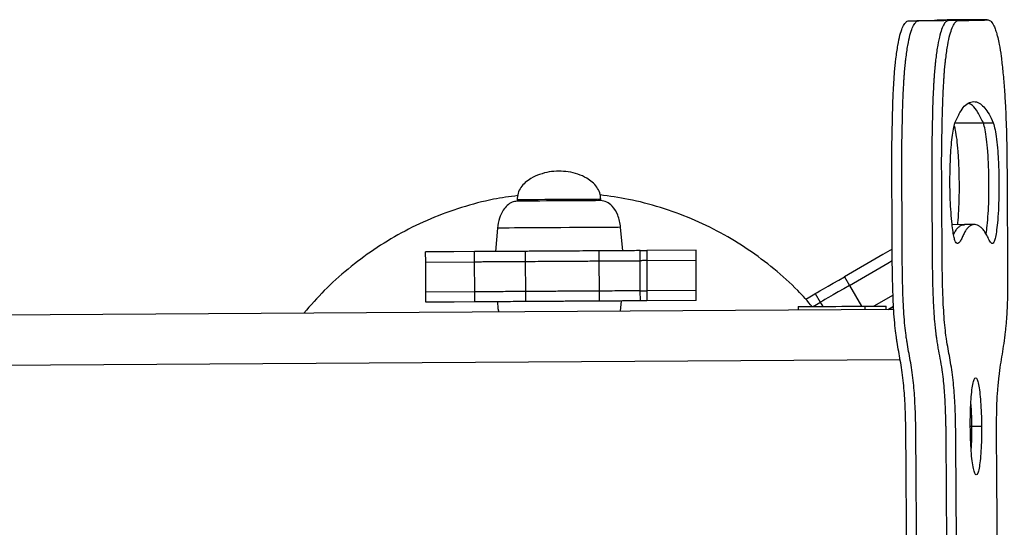
# Model space of a CAD drawing. Units: millimetres. Extents: x 210 to 976, y 154 to 683.
# Drawn here: x 398 to 427, y 476 to 491 of the extents above; entities that cross this region are included whole.
import ezdxf

# ---------------------------------------------------------------- set-up
doc = ezdxf.new("R2010")
doc.units = ezdxf.units.MM

msp = doc.modelspace()

# ---------------------------------------------------------------- linework, layer by layer
at = {"color": 7, "linetype": 'Continuous', "lineweight": 25}
for p, q in [((425.512, 490.98), (425.214, 490.978)), ((426.406, 490.986), (425.512, 490.98)), ((426.704, 490.988), (426.406, 490.986)), ((425.74, 487.904), (426.593, 487.909)), ((426.593, 487.909), (426.891, 487.911)), ((412.664, 485.609), (412.665, 485.569)), ((415.165, 485.585), (415.164, 485.625)), ((412.081, 484.766), (412.024, 484.065)), ((415.824, 484.089), (415.758, 484.789)), ((426.027, 484.869), (425.661, 484.867)), ((426.325, 484.871), (426.027, 484.869)), ((409.934, 483.752), (409.932, 484.052)), ((411.392, 483.762), (411.391, 484.062)), ((412.917, 483.771), (412.915, 484.071)), ((415.116, 483.785), (415.114, 484.085)), ((416.34, 483.792), (416.338, 484.092)), ((418.009, 484.103), (416.536, 484.093)), ((416.536, 484.093), (416.538, 483.793)), ((418.011, 483.803), (418.009, 484.103)), ((409.934, 483.752), (411.392, 483.762)), ((409.94, 482.852), (409.934, 483.752)), ((411.398, 482.862), (411.392, 483.762)), ((412.923, 482.871), (412.917, 483.771)), ((415.122, 482.885), (415.116, 483.785)), ((416.345, 482.892), (416.34, 483.792)), ((416.538, 483.793), (418.011, 483.803)), ((416.538, 483.793), (416.544, 482.893)), ((418.016, 482.903), (418.011, 483.803)), ((422.443, 483.313), (422.593, 483.053)), ((411.398, 482.862), (409.94, 482.852)), ((409.941, 482.552), (409.94, 482.852)), ((411.4, 482.562), (411.398, 482.862)), ((412.925, 482.571), (412.923, 482.871)), ((415.124, 482.585), (415.122, 482.885)), ((416.347, 482.592), (416.345, 482.892)), ((418.016, 482.903), (416.544, 482.893)), ((416.544, 482.893), (416.545, 482.594)), ((418.018, 482.603), (418.016, 482.903)), ((421.573, 482.811), (421.723, 482.551)), ((423.895, 482.766), (423.323, 482.436)), ((415.758, 482.289), (415.783, 482.589)), ((418.018, 482.603), (416.545, 482.594)), ((421.061, 482.422), (421.062, 482.322)), ((421.723, 482.551), (421.795, 482.426)), ((423.054, 482.434), (423.061, 482.434)), ((423.062, 482.334), (423.061, 482.434)), ((423.682, 482.438), (423.689, 482.438)), ((423.69, 482.338), (423.689, 482.438)), ((423.755, 482.339), (423.911, 482.429)), ((423.91, 482.428), (423.755, 482.339)), ((395.388, 482.162), (423.916, 482.34)), ((395.397, 480.662), (424.107, 480.841)), ((426.539, 478.845), (426.241, 478.844))]:
    msp.add_line(p, q, dxfattribs=at)
at = {"color": 8, "linetype": 'Continuous', "lineweight": 25}
for p, q in [((422.593, 483.053), (422.951, 482.434)), ((426.241, 478.844), (426.203, 478.843))]:
    msp.add_line(p, q, dxfattribs=at)
at = {"color": 8, "linetype": 'Continuous', "lineweight": 25, "flags": 128}
for points in [[(413.907, 485.617), (413.695, 485.616), (413.491, 485.615), (413.298, 485.613), (413.123, 485.612), (412.971, 485.611), (412.846, 485.611), (412.752, 485.61), (412.691, 485.61), (412.665, 485.609), (412.664, 485.609)], [(415.164, 485.625), (415.163, 485.625), (415.135, 485.625), (415.071, 485.624), (414.975, 485.624), (414.847, 485.623), (414.693, 485.622), (414.517, 485.621), (414.323, 485.62), (414.118, 485.618), (413.907, 485.617)], [(415.758, 484.789), (415.739, 484.789), (415.684, 484.788), (415.595, 484.788), (415.473, 484.787), (415.321, 484.786), (415.141, 484.785), (414.938, 484.784), (414.715, 484.782), (414.477, 484.781), (414.228, 484.779), (413.972, 484.778), (413.716, 484.776), (413.464, 484.774), (413.22, 484.773), (412.99, 484.771), (412.778, 484.77), (412.589, 484.769), (412.425, 484.768), (412.291, 484.767), (412.188, 484.766), (412.119, 484.766), (412.084, 484.766), (412.081, 484.766)]]:
    msp.add_lwpolyline(points, dxfattribs=at)
at = {"color": 7, "linetype": 'Continuous', "lineweight": 25, "flags": 128}
for points in [[(415.164, 485.585), (415.145, 485.585), (415.09, 485.585), (415.002, 485.584), (414.882, 485.583), (414.735, 485.582), (414.563, 485.581), (414.373, 485.58), (414.17, 485.579), (413.96, 485.577), (413.748, 485.576), (413.541, 485.575), (413.345, 485.574), (413.165, 485.573), (413.007, 485.572), (412.875, 485.571), (412.772, 485.57), (412.703, 485.57), (412.668, 485.569), (412.665, 485.569)], [(423.87, 484.137), (423.592, 483.977), (422.443, 483.313)], [(410.291, 484.055), (410.09, 484.053), (409.932, 484.052)], [(411.391, 484.062), (410.775, 484.058), (410.291, 484.055)], [(416.338, 484.092), (416.376, 484.092), (416.411, 484.093), (416.441, 484.093), (416.468, 484.093), (416.491, 484.093), (416.51, 484.093), (416.525, 484.093), (416.536, 484.093)], [(416.538, 483.793), (416.527, 483.793), (416.512, 483.793), (416.493, 483.793), (416.47, 483.793), (416.443, 483.793), (416.413, 483.793), (416.378, 483.792), (416.34, 483.792)], [(416.538, 483.793), (416.527, 483.793), (416.512, 483.793), (416.493, 483.793), (416.47, 483.793), (416.443, 483.793), (416.413, 483.793), (416.378, 483.792), (416.34, 483.792)], [(422.593, 483.053), (423.742, 483.717), (423.873, 483.793)], [(422.593, 483.053), (423.742, 483.717), (423.873, 483.793)], [(421.573, 482.811), (421.586, 482.819), (421.633, 482.846), (421.712, 482.891), (421.82, 482.954), (421.953, 483.03), (422.105, 483.118), (422.271, 483.214), (422.443, 483.313)], [(422.593, 483.053), (422.421, 482.954), (422.255, 482.859), (422.103, 482.771), (421.97, 482.694), (421.862, 482.632), (421.783, 482.586), (421.736, 482.559), (421.723, 482.551)], [(422.593, 483.053), (422.421, 482.954), (422.255, 482.859), (422.103, 482.771), (421.97, 482.694), (421.862, 482.632), (421.783, 482.586), (421.736, 482.559), (421.723, 482.551)], [(416.345, 482.892), (416.384, 482.893), (416.418, 482.893), (416.449, 482.893), (416.476, 482.893), (416.499, 482.893), (416.518, 482.893), (416.533, 482.893), (416.544, 482.893)], [(416.345, 482.892), (416.384, 482.893), (416.418, 482.893), (416.449, 482.893), (416.476, 482.893), (416.499, 482.893), (416.518, 482.893), (416.533, 482.893), (416.544, 482.893)], [(421.288, 482.646), (421.405, 482.714), (421.556, 482.801), (421.573, 482.811)], [(410.3, 482.555), (410.099, 482.553), (409.941, 482.552)], [(411.4, 482.562), (410.784, 482.558), (410.3, 482.555)], [(416.545, 482.594), (416.534, 482.593), (416.519, 482.593), (416.5, 482.593), (416.478, 482.593), (416.451, 482.593), (416.42, 482.593), (416.385, 482.593), (416.347, 482.592)], [(421.061, 482.422), (421.075, 482.422), (421.125, 482.422), (421.209, 482.423), (421.323, 482.423), (421.464, 482.424), (421.627, 482.425), (421.805, 482.426), (421.993, 482.428), (422.183, 482.429), (422.368, 482.43), (422.543, 482.431), (422.7, 482.432), (422.834, 482.433), (422.94, 482.434), (423.014, 482.434), (423.054, 482.434)], [(421.504, 482.425), (421.555, 482.454), (421.706, 482.541), (421.723, 482.551)], [(421.504, 482.425), (421.555, 482.454), (421.706, 482.541), (421.723, 482.551)], [(423.061, 482.434), (423.171, 482.435), (423.328, 482.436), (423.462, 482.437), (423.568, 482.437), (423.642, 482.438), (423.682, 482.438)]]:
    msp.add_lwpolyline(points, dxfattribs=at)
at = {"color": 7, "linetype": 'Continuous', "lineweight": 25}
for points, knots in [([(424.312, 473.37), (424.309, 473.972), (424.303, 475.177), (424.294, 476.448), (424.289, 477.183), (424.287, 477.382), (424.286, 477.58), (424.285, 477.779), (424.283, 477.978), (424.282, 478.177), (424.281, 478.357), (424.279, 478.613), (424.275, 478.918), (424.264, 479.282), (424.249, 479.609), (424.228, 479.925), (424.199, 480.24), (424.159, 480.54), (424.113, 480.817), (424.064, 481.079), (424.024, 481.303), (423.988, 481.531), (423.958, 481.772), (423.929, 482.104), (423.906, 482.476), (423.889, 482.894), (423.878, 483.356), (423.871, 483.856), (423.869, 484.25), (423.868, 484.533), (423.868, 484.703), (423.867, 484.873), (423.867, 485.041), (423.867, 485.208), (423.866, 485.369), (423.864, 485.699), (423.861, 486.083), (423.858, 486.525), (423.857, 486.826), (423.859, 487.102), (423.863, 487.334), (423.867, 487.545), (423.872, 487.738), (423.877, 487.989), (423.884, 488.332), (423.9, 488.756), (423.917, 489.084), (423.931, 489.293), (423.939, 489.398), (423.947, 489.499), (423.956, 489.596), (423.967, 489.704), (423.993, 489.929), (424.037, 490.233), (424.102, 490.537), (424.172, 490.75), (424.245, 490.884), (424.31, 490.943), (424.371, 490.96), (424.43, 490.956), (424.498, 490.958), (424.568, 490.959), (424.632, 490.959), (424.673, 490.959), (424.691, 490.96)], [0, 0, 0, 0, 0.073853, 0.147728, 0.155854, 0.163979, 0.172104, 0.180228, 0.188352, 0.196475, 0.204598, 0.210498, 0.227849, 0.241931, 0.255973, 0.270023, 0.285406, 0.304051, 0.323901, 0.343864, 0.363741, 0.373047, 0.389095, 0.406092, 0.422693, 0.439323, 0.459409, 0.479911, 0.500664, 0.507657, 0.51463, 0.521569, 0.52846, 0.535288, 0.542038, 0.54814, 0.575859, 0.589123, 0.602295, 0.612823, 0.623132, 0.631273, 0.639388, 0.647489, 0.662804, 0.682702, 0.702681, 0.707895, 0.713094, 0.718277, 0.723444, 0.728597, 0.736241, 0.763154, 0.789573, 0.81596, 0.842517, 0.869236, 0.884959, 0.907303, 0.931979, 0.956656, 0.981332, 1, 1, 1, 1]), ([(424.61, 473.372), (424.607, 473.974), (424.601, 475.179), (424.592, 476.45), (424.587, 477.185), (424.585, 477.384), (424.584, 477.582), (424.582, 477.781), (424.581, 477.98), (424.58, 478.179), (424.579, 478.359), (424.577, 478.615), (424.573, 478.92), (424.562, 479.284), (424.547, 479.61), (424.526, 479.927), (424.497, 480.242), (424.457, 480.541), (424.411, 480.819), (424.361, 481.081), (424.322, 481.305), (424.286, 481.532), (424.256, 481.774), (424.227, 482.106), (424.204, 482.478), (424.187, 482.896), (424.176, 483.358), (424.169, 483.858), (424.167, 484.252), (424.166, 484.535), (424.166, 484.705), (424.165, 484.875), (424.165, 485.043), (424.165, 485.21), (424.164, 485.37), (424.162, 485.701), (424.159, 486.085), (424.156, 486.527), (424.155, 486.828), (424.157, 487.104), (424.161, 487.336), (424.165, 487.547), (424.17, 487.74), (424.175, 487.991), (424.182, 488.334), (424.198, 488.758), (424.215, 489.086), (424.229, 489.295), (424.237, 489.4), (424.245, 489.501), (424.254, 489.598), (424.265, 489.706), (424.291, 489.93), (424.335, 490.235), (424.4, 490.539), (424.47, 490.752), (424.543, 490.886), (424.608, 490.945), (424.669, 490.962), (424.728, 490.958), (424.796, 490.96), (424.866, 490.96), (424.936, 490.961), (425.006, 490.962), (425.076, 490.962), (425.169, 490.963), (425.244, 490.963), (425.302, 490.964), (425.32, 490.964), (425.338, 490.964), (425.356, 490.964), (425.371, 490.964), (425.398, 490.964), (425.432, 490.97), (425.474, 490.977), (425.499, 490.981), (425.512, 490.98), (425.512, 490.98)], [0, 0, 0, 0, 0.062354, 0.124726, 0.131587, 0.138447, 0.145307, 0.152166, 0.159025, 0.165883, 0.172741, 0.177723, 0.192372, 0.204262, 0.216117, 0.22798, 0.240968, 0.25671, 0.273469, 0.290324, 0.307106, 0.314963, 0.328512, 0.342863, 0.356879, 0.37092, 0.387878, 0.405188, 0.422709, 0.428613, 0.434501, 0.44036, 0.446178, 0.451942, 0.457642, 0.462793, 0.486197, 0.497395, 0.508516, 0.517405, 0.526108, 0.532982, 0.539834, 0.546673, 0.559604, 0.576403, 0.593272, 0.597674, 0.602064, 0.60644, 0.610802, 0.615153, 0.621607, 0.644329, 0.666635, 0.688913, 0.711335, 0.733893, 0.747169, 0.766034, 0.786868, 0.807702, 0.828536, 0.84937, 0.870204, 0.891038, 0.932107, 0.937485, 0.942863, 0.948241, 0.953619, 0.958997, 0.961639, 0.977796, 0.988772, 0.999747, 1, 1, 1, 1]), ([(424.61, 473.372), (424.607, 473.974), (424.601, 475.179), (424.592, 476.45), (424.587, 477.185), (424.585, 477.384), (424.584, 477.582), (424.582, 477.781), (424.581, 477.98), (424.58, 478.179), (424.579, 478.359), (424.577, 478.615), (424.573, 478.92), (424.562, 479.284), (424.547, 479.61), (424.526, 479.927), (424.497, 480.242), (424.457, 480.541), (424.411, 480.819), (424.361, 481.081), (424.322, 481.305), (424.286, 481.532), (424.256, 481.774), (424.227, 482.106), (424.204, 482.478), (424.187, 482.896), (424.176, 483.358), (424.169, 483.858), (424.167, 484.252), (424.166, 484.535), (424.166, 484.705), (424.165, 484.875), (424.165, 485.043), (424.165, 485.21), (424.164, 485.37), (424.162, 485.701), (424.159, 486.085), (424.156, 486.527), (424.155, 486.828), (424.157, 487.104), (424.161, 487.336), (424.165, 487.547), (424.17, 487.74), (424.175, 487.991), (424.182, 488.334), (424.198, 488.758), (424.215, 489.086), (424.229, 489.295), (424.237, 489.4), (424.245, 489.501), (424.254, 489.598), (424.265, 489.706), (424.291, 489.93), (424.335, 490.235), (424.4, 490.539), (424.47, 490.752), (424.543, 490.886), (424.608, 490.945), (424.669, 490.962), (424.728, 490.958), (424.796, 490.96), (424.866, 490.96), (424.936, 490.961), (425.006, 490.962), (425.076, 490.962), (425.169, 490.963), (425.244, 490.963), (425.302, 490.964), (425.32, 490.964), (425.338, 490.964), (425.356, 490.964), (425.371, 490.964), (425.398, 490.964), (425.432, 490.97), (425.474, 490.977), (425.499, 490.981), (425.512, 490.98), (425.512, 490.98)], [0, 0, 0, 0, 0.062354, 0.124726, 0.131587, 0.138447, 0.145307, 0.152166, 0.159025, 0.165883, 0.172741, 0.177723, 0.192372, 0.204262, 0.216117, 0.22798, 0.240968, 0.25671, 0.273469, 0.290324, 0.307106, 0.314963, 0.328512, 0.342863, 0.356879, 0.37092, 0.387878, 0.405188, 0.422709, 0.428613, 0.434501, 0.44036, 0.446178, 0.451942, 0.457642, 0.462793, 0.486197, 0.497395, 0.508516, 0.517405, 0.526108, 0.532982, 0.539834, 0.546673, 0.559604, 0.576403, 0.593272, 0.597674, 0.602064, 0.60644, 0.610802, 0.615153, 0.621607, 0.644329, 0.666635, 0.688913, 0.711335, 0.733893, 0.747169, 0.766034, 0.786868, 0.807702, 0.828536, 0.84937, 0.870204, 0.891038, 0.932107, 0.937485, 0.942863, 0.948241, 0.953619, 0.958997, 0.961639, 0.977796, 0.988772, 0.999747, 1, 1, 1, 1]), ([(426.406, 490.985), (426.402, 490.985), (426.375, 490.986), (426.338, 490.977), (426.304, 490.972), (426.29, 490.971), (426.285, 490.97), (426.281, 490.97), (426.274, 490.97), (426.122, 490.97), (425.953, 490.967), (425.768, 490.966), (425.71, 490.966), (425.653, 490.965), (425.599, 490.964), (425.552, 490.966), (425.499, 490.948), (425.437, 490.892), (425.364, 490.758), (425.294, 490.544), (425.229, 490.241), (425.184, 489.934), (425.158, 489.703), (425.146, 489.586), (425.137, 489.479), (425.128, 489.368), (425.12, 489.252), (425.112, 489.133), (425.101, 488.94), (425.088, 488.665), (425.075, 488.304), (425.068, 487.992), (425.063, 487.738), (425.059, 487.542), (425.055, 487.345), (425.051, 487.127), (425.049, 486.861), (425.049, 486.548), (425.051, 486.281), (425.053, 486.085), (425.054, 485.961), (425.055, 485.838), (425.056, 485.715), (425.057, 485.555), (425.058, 485.31), (425.059, 484.87), (425.06, 484.271), (425.066, 483.567), (425.079, 482.941), (425.101, 482.41), (425.131, 481.974), (425.162, 481.675), (425.187, 481.498), (425.2, 481.408), (425.213, 481.331), (425.225, 481.257), (425.253, 481.1), (425.296, 480.873), (425.347, 480.576), (425.387, 480.276), (425.415, 479.999), (425.435, 479.718), (425.454, 479.361), (425.463, 479.064), (425.467, 478.845), (425.469, 478.785), (425.469, 478.724), (425.47, 478.664), (425.471, 478.603), (425.472, 478.531), (425.477, 477.634), (425.49, 475.913), (425.499, 474.222), (425.504, 473.377)], [0, 0, 0, 0, 0.003284, 0.023936, 0.032993, 0.034413, 0.035831, 0.037248, 0.038664, 0.041783, 0.172743, 0.189893, 0.207042, 0.224192, 0.241341, 0.255183, 0.266113, 0.288672, 0.311095, 0.333373, 0.35568, 0.378402, 0.385251, 0.389999, 0.394762, 0.39954, 0.404335, 0.409143, 0.413963, 0.427231, 0.440418, 0.453532, 0.460436, 0.467415, 0.474413, 0.481381, 0.490454, 0.502096, 0.513827, 0.5181, 0.522371, 0.526635, 0.530886, 0.535121, 0.543156, 0.556221, 0.580718, 0.605205, 0.629091, 0.645753, 0.662463, 0.679905, 0.685997, 0.690395, 0.694804, 0.699226, 0.703658, 0.723518, 0.743282, 0.757304, 0.769419, 0.780007, 0.790565, 0.809181, 0.811277, 0.813374, 0.815469, 0.817563, 0.819656, 0.821747, 0.825004, 0.912505, 1, 1, 1, 1]), ([(425.883, 490.967), (425.864, 490.967), (425.825, 490.967), (425.768, 490.966), (425.71, 490.966), (425.653, 490.965), (425.599, 490.964), (425.552, 490.966), (425.499, 490.948), (425.437, 490.892), (425.364, 490.758), (425.294, 490.544), (425.229, 490.241), (425.184, 489.934), (425.158, 489.703), (425.146, 489.586), (425.137, 489.479), (425.128, 489.368), (425.12, 489.252), (425.112, 489.133), (425.101, 488.94), (425.088, 488.665), (425.075, 488.304), (425.068, 487.992), (425.063, 487.738), (425.059, 487.542), (425.055, 487.345), (425.051, 487.127), (425.049, 486.861), (425.049, 486.548), (425.051, 486.281), (425.053, 486.085), (425.054, 485.961), (425.055, 485.838), (425.056, 485.715), (425.057, 485.555), (425.058, 485.31), (425.059, 484.87), (425.06, 484.271), (425.066, 483.567), (425.079, 482.941), (425.101, 482.41), (425.131, 481.974), (425.162, 481.675), (425.187, 481.498), (425.2, 481.408), (425.213, 481.331), (425.225, 481.257), (425.253, 481.1), (425.296, 480.873), (425.347, 480.576), (425.387, 480.276), (425.415, 479.999), (425.435, 479.718), (425.454, 479.361), (425.463, 479.064), (425.467, 478.845), (425.469, 478.785), (425.469, 478.724), (425.47, 478.664), (425.471, 478.603), (425.472, 478.531), (425.477, 477.634), (425.49, 475.913), (425.499, 474.222), (425.504, 473.377)], [0, 0, 0, 0, 0.020179, 0.040492, 0.060804, 0.081116, 0.101429, 0.117823, 0.130768, 0.157487, 0.184046, 0.210433, 0.236853, 0.263766, 0.271878, 0.277502, 0.283143, 0.288802, 0.294481, 0.300177, 0.305886, 0.321601, 0.337219, 0.352752, 0.360929, 0.369195, 0.377484, 0.385736, 0.396483, 0.410272, 0.424166, 0.429228, 0.434286, 0.439336, 0.444371, 0.449387, 0.458904, 0.474379, 0.503394, 0.532396, 0.560687, 0.580422, 0.600213, 0.620873, 0.628088, 0.633297, 0.63852, 0.643756, 0.649007, 0.672528, 0.695938, 0.712545, 0.726895, 0.739435, 0.751941, 0.77399, 0.776473, 0.778956, 0.781438, 0.783918, 0.786397, 0.788874, 0.79273, 0.896369, 1, 1, 1, 1]), ([(425.076, 490.963), (425.079, 490.963), (425.1, 490.963), (425.134, 490.968), (425.176, 490.975), (425.201, 490.98), (425.214, 490.978), (425.214, 490.978)], [0, 0, 0, 0, 0.064442, 0.458479, 0.72616, 0.993827, 1, 1, 1, 1]), ([(425.802, 473.379), (425.799, 473.981), (425.793, 475.186), (425.783, 476.457), (425.778, 477.192), (425.777, 477.391), (425.776, 477.59), (425.774, 477.788), (425.773, 477.987), (425.772, 478.186), (425.771, 478.367), (425.769, 478.622), (425.765, 478.927), (425.754, 479.291), (425.739, 479.618), (425.718, 479.935), (425.689, 480.249), (425.649, 480.549), (425.603, 480.826), (425.553, 481.088), (425.513, 481.312), (425.478, 481.54), (425.448, 481.781), (425.419, 482.113), (425.396, 482.485), (425.379, 482.903), (425.368, 483.365), (425.361, 483.865), (425.359, 484.259), (425.358, 484.542), (425.358, 484.713), (425.357, 484.882), (425.357, 485.05), (425.357, 485.217), (425.356, 485.378), (425.354, 485.709), (425.35, 486.093), (425.347, 486.534), (425.347, 486.836), (425.349, 487.112), (425.353, 487.344), (425.357, 487.554), (425.362, 487.747), (425.366, 487.998), (425.374, 488.342), (425.39, 488.765), (425.407, 489.094), (425.421, 489.303), (425.429, 489.407), (425.437, 489.508), (425.446, 489.605), (425.457, 489.713), (425.483, 489.938), (425.527, 490.243), (425.592, 490.546), (425.662, 490.759), (425.735, 490.894), (425.799, 490.952), (425.861, 490.97), (425.92, 490.966), (425.988, 490.968), (426.058, 490.968), (426.128, 490.968), (426.198, 490.969), (426.268, 490.97), (426.36, 490.97), (426.436, 490.971), (426.494, 490.971), (426.512, 490.971), (426.53, 490.971), (426.548, 490.972), (426.563, 490.972), (426.59, 490.972), (426.623, 490.977), (426.666, 490.985), (426.703, 490.989), (426.74, 490.986), (426.782, 490.969), (426.826, 490.935), (426.865, 490.883), (426.897, 490.827), (426.921, 490.775), (426.945, 490.714), (426.969, 490.643), (426.994, 490.559), (427.028, 490.438), (427.073, 490.231), (427.125, 489.9), (427.175, 489.465), (427.217, 488.972), (427.249, 488.482), (427.27, 488.018), (427.285, 487.591), (427.293, 487.198), (427.297, 486.858), (427.299, 486.574), (427.301, 486.302), (427.306, 485.621), (427.308, 484.924), (427.313, 484.224), (427.316, 483.927), (427.318, 483.642), (427.319, 483.357), (427.318, 483.064), (427.314, 482.767), (427.307, 482.531), (427.299, 482.334), (427.29, 482.172), (427.277, 481.993), (427.263, 481.828), (427.238, 481.593), (427.201, 481.314), (427.15, 481), (427.099, 480.689), (427.051, 480.346), (427.013, 479.958), (426.99, 479.555), (426.981, 479.228), (426.978, 478.98), (426.976, 478.784), (426.976, 478.585), (426.978, 478.338), (426.98, 478.046), (426.984, 477.713), (426.987, 477.299), (426.99, 476.805), (426.993, 476.227), (426.996, 475.65), (427, 475.072), (427.003, 474.574), (427.005, 474.204), (427.006, 473.969), (427.007, 473.787), (427.008, 473.613), (427.01, 473.439), (427.013, 473.048), (427.019, 472.717), (427.023, 472.444)], [0, 0, 0, 0, 0.0348321, 0.0696749, 0.0735073, 0.0773396, 0.0811716, 0.0850034, 0.0888349, 0.0926662, 0.0964971, 0.0992798, 0.1074634, 0.1141051, 0.1207279, 0.1273548, 0.1346099, 0.1434038, 0.152766, 0.1621814, 0.1715561, 0.1759452, 0.183514, 0.1915308, 0.1993605, 0.207204, 0.2166771, 0.226347, 0.2361347, 0.239433, 0.2427219, 0.2459948, 0.2492447, 0.2524649, 0.2556488, 0.2585267, 0.2716003, 0.2778561, 0.2840683, 0.2890338, 0.2938959, 0.2977356, 0.3015633, 0.3053837, 0.3126072, 0.3219917, 0.3314148, 0.333874, 0.3363262, 0.3387707, 0.3412078, 0.3436381, 0.3472434, 0.3599364, 0.372397, 0.3848421, 0.3973678, 0.4099693, 0.4173851, 0.4279236, 0.4395619, 0.4512003, 0.4628389, 0.4744773, 0.4861156, 0.497754, 0.5206957, 0.5237001, 0.5267043, 0.5297086, 0.5327128, 0.5357172, 0.5371932, 0.5462187, 0.55235, 0.558481, 0.5645955, 0.571099, 0.5790708, 0.5866726, 0.5907423, 0.5948054, 0.5988991, 0.6030621, 0.6073321, 0.6122823, 0.6206609, 0.6321156, 0.6435827, 0.6550994, 0.6666648, 0.675098, 0.6835358, 0.6919714, 0.6979709, 0.7032049, 0.7084461, 0.7136928, 0.7425466, 0.7487695, 0.7542119, 0.7597133, 0.7652227, 0.7707027, 0.7766825, 0.7826482, 0.7848837, 0.7890928, 0.7932114, 0.7972858, 0.8013497, 0.811913, 0.8226162, 0.8333129, 0.8438438, 0.8542595, 0.8631955, 0.8701362, 0.8739012, 0.8777098, 0.8815586, 0.8854369, 0.8919709, 0.8984409, 0.9047469, 0.9158809, 0.9270149, 0.938149, 0.949283, 0.960417, 0.966949, 0.9706665, 0.9740599, 0.9774279, 0.9807784, 0.9841194, 1, 1, 1, 1]), ([(426.406, 490.985), (426.402, 490.985), (426.375, 490.986), (426.338, 490.977), (426.304, 490.972), (426.29, 490.971), (426.285, 490.97), (426.281, 490.97), (426.274, 490.97), (426.269, 490.97), (426.265, 490.97)], [0, 0, 0, 0, 0.078605, 0.572858, 0.789627, 0.823608, 0.857559, 0.891479, 0.92537, 1, 1, 1, 1]), ([(426.018, 488.407), (426.072, 488.449), (426.181, 488.532), (426.345, 488.553), (426.496, 488.493), (426.635, 488.359), (426.764, 488.177), (426.849, 488), (426.891, 487.911)], [0, 0, 0, 0, 0.1883999, 0.3744395, 0.5594032, 0.7049447, 0.851525, 1, 1, 1, 1]), ([(425.74, 487.904), (425.791, 488.014), (425.883, 488.21), (425.977, 488.347), (426.018, 488.407)], [0, 0, 0, 0, 0.559798, 1, 1, 1, 1]), ([(426.593, 487.909), (426.539, 488.019), (426.431, 488.238), (426.283, 488.425), (426.19, 488.474), (426.151, 488.494)], [0, 0, 0, 0, 0.372079, 0.738862, 1, 1, 1, 1]), ([(426.593, 487.909), (426.539, 488.019), (426.431, 488.238), (426.283, 488.425), (426.19, 488.474), (426.151, 488.494)], [0, 0, 0, 0, 0.372079, 0.738862, 1, 1, 1, 1]), ([(426.891, 487.911), (426.909, 487.847), (426.943, 487.721), (426.989, 487.433), (427.025, 487.07), (427.049, 486.636), (427.06, 486.172), (427.058, 485.712), (427.042, 485.288), (427.017, 484.925), (426.983, 484.642), (426.945, 484.449), (426.905, 484.333), (426.864, 484.295), (426.812, 484.321), (426.75, 484.447), (426.678, 484.588), (426.618, 484.683), (426.567, 484.746), (426.517, 484.793), (426.454, 484.838), (426.382, 484.868), (426.31, 484.875), (426.239, 484.857), (426.172, 484.816), (426.112, 484.758), (426.057, 484.687), (426.002, 484.573), (425.947, 484.453), (425.891, 484.35), (425.835, 484.292), (425.786, 484.307), (425.744, 484.39), (425.71, 484.516), (425.678, 484.708), (425.647, 484.979), (425.62, 485.315), (425.601, 485.704), (425.594, 486.096), (425.597, 486.481), (425.609, 486.847), (425.63, 487.184), (425.659, 487.481), (425.696, 487.734), (425.725, 487.847), (425.74, 487.904)], [0, 0, 0, 0, 0.024845, 0.04849, 0.071687, 0.095613, 0.120121, 0.143053, 0.165827, 0.188622, 0.209347, 0.229473, 0.24791, 0.265792, 0.283976, 0.316029, 0.348542, 0.381024, 0.39663, 0.41573, 0.447519, 0.479259, 0.510968, 0.542675, 0.574415, 0.599408, 0.623769, 0.648719, 0.674463, 0.70018, 0.725199, 0.749256, 0.764892, 0.780706, 0.79732, 0.815237, 0.837442, 0.858138, 0.877996, 0.897536, 0.917117, 0.936983, 0.957304, 0.978243, 1, 1, 1, 1]), ([(425.72, 487.819), (425.731, 487.78), (425.758, 487.678), (425.797, 487.424), (425.833, 487.063), (425.857, 486.628), (425.868, 486.165), (425.866, 485.703), (425.85, 485.285), (425.833, 485), (425.818, 484.885), (425.816, 484.868)], [0, 0, 0, 0, 0.081811, 0.21133, 0.338398, 0.469463, 0.603712, 0.729328, 0.854078, 0.978946, 1, 1, 1, 1]), ([(425.72, 487.819), (425.731, 487.78), (425.758, 487.678), (425.797, 487.424), (425.833, 487.063), (425.857, 486.628), (425.868, 486.165), (425.866, 485.703), (425.85, 485.285), (425.833, 485), (425.818, 484.885), (425.816, 484.868)], [0, 0, 0, 0, 0.081811, 0.21133, 0.338398, 0.469463, 0.603712, 0.729328, 0.854078, 0.978946, 1, 1, 1, 1]), ([(426.672, 484.593), (426.676, 484.611), (426.693, 484.695), (426.718, 484.927), (426.745, 485.285), (426.76, 485.71), (426.762, 486.17), (426.751, 486.634), (426.727, 487.068), (426.691, 487.431), (426.645, 487.72), (426.611, 487.845), (426.593, 487.909)], [0, 0, 0, 0, 0.02743, 0.123712, 0.229613, 0.335414, 0.441949, 0.555806, 0.666963, 0.77473, 0.884575, 1, 1, 1, 1]), ([(426.672, 484.593), (426.676, 484.611), (426.693, 484.695), (426.718, 484.927), (426.745, 485.285), (426.76, 485.71), (426.762, 486.17), (426.751, 486.634), (426.727, 487.068), (426.691, 487.431), (426.645, 487.72), (426.611, 487.845), (426.593, 487.909)], [0, 0, 0, 0, 0.02743, 0.123712, 0.229613, 0.335414, 0.441949, 0.555806, 0.666963, 0.77473, 0.884575, 1, 1, 1, 1]), ([(413.909, 486.467), (413.813, 486.462), (413.62, 486.451), (413.338, 486.375), (413.097, 486.267), (412.908, 486.132), (412.774, 485.985), (412.681, 485.807), (412.67, 485.676), (412.664, 485.609)], [0, 0, 0, 0, 0.172347, 0.349449, 0.522786, 0.646792, 0.765032, 0.880392, 1, 1, 1, 1]), ([(415.164, 485.625), (415.158, 485.692), (415.146, 485.822), (415.05, 485.999), (414.914, 486.145), (414.724, 486.277), (414.481, 486.382), (414.199, 486.454), (414.005, 486.463), (413.909, 486.467)], [0, 0, 0, 0, 0.119609, 0.234971, 0.353212, 0.477218, 0.650553, 0.827654, 1, 1, 1, 1]), ([(412.683, 485.734), (412.442, 485.702), (411.874, 485.626), (411.003, 485.393), (410.081, 485.058), (409.205, 484.635), (408.378, 484.133), (407.608, 483.555), (406.906, 482.925), (406.497, 482.457), (406.299, 482.23)], [0, 0, 0, 0, 0.0978269, 0.230531, 0.3617418, 0.4918668, 0.6212473, 0.7501639, 0.8788604, 1, 1, 1, 1]), ([(421.488, 482.415), (421.344, 482.579), (420.989, 482.983), (420.346, 483.555), (419.577, 484.134), (418.75, 484.635), (417.874, 485.058), (416.952, 485.393), (416.039, 485.635), (415.427, 485.716), (415.143, 485.754)], [0, 0, 0, 0, 0.089022, 0.219825, 0.350853, 0.482352, 0.614608, 0.747966, 0.882845, 1, 1, 1, 1]), ([(412.665, 485.569), (412.613, 485.562), (412.505, 485.548), (412.36, 485.445), (412.228, 485.284), (412.121, 485.052), (412.095, 484.866), (412.081, 484.766)], [0, 0, 0, 0, 0.143342, 0.300398, 0.478555, 0.720228, 1, 1, 1, 1]), ([(415.758, 484.789), (415.737, 484.913), (415.7, 485.141), (415.541, 485.4), (415.356, 485.556), (415.226, 485.576), (415.165, 485.585)], [0, 0, 0, 0, 0.34949, 0.638673, 0.830013, 1, 1, 1, 1]), ([(425.703, 484.569), (425.704, 484.57), (425.722, 484.608), (425.764, 484.695), (425.83, 484.776), (425.903, 484.835), (425.969, 484.868), (426.01, 484.864), (426.027, 484.862)], [0, 0, 0, 0, 0.0027255, 0.1749622, 0.396388, 0.6219899, 0.847176, 1, 1, 1, 1]), ([(425.703, 484.569), (425.704, 484.57), (425.722, 484.608), (425.764, 484.695), (425.83, 484.776), (425.903, 484.835), (425.969, 484.868), (426.01, 484.864), (426.027, 484.862)], [0, 0, 0, 0, 0.0027255, 0.1749622, 0.396388, 0.6219899, 0.847176, 1, 1, 1, 1]), ([(412.915, 484.071), (412.789, 484.07), (412.548, 484.069), (412.236, 484.067), (411.988, 484.065), (411.796, 484.064), (411.637, 484.063), (411.518, 484.062), (411.437, 484.062), (411.406, 484.062), (411.391, 484.062)], [0, 0, 0, 0, 0.12519, 0.238464, 0.345641, 0.451323, 0.558404, 0.702589, 0.850748, 1, 1, 1, 1]), ([(415.114, 484.085), (414.989, 484.084), (414.726, 484.082), (414.309, 484.08), (413.851, 484.077), (413.381, 484.074), (413.065, 484.072), (412.915, 484.071)], [0, 0, 0, 0, 0.174587, 0.36568, 0.563881, 0.792632, 1, 1, 1, 1]), ([(416.338, 484.092), (416.269, 484.092), (416.132, 484.091), (415.836, 484.089), (415.492, 484.087), (415.243, 484.085), (415.114, 484.085)], [0, 0, 0, 0, 0.275683, 0.546022, 0.764588, 1, 1, 1, 1]), ([(411.392, 483.762), (411.407, 483.762), (411.436, 483.762), (411.511, 483.762), (411.628, 483.763), (411.793, 483.764), (412.002, 483.765), (412.248, 483.767), (412.556, 483.769), (412.793, 483.77), (412.917, 483.771)], [0, 0, 0, 0, 0.142469, 0.284086, 0.42224, 0.556214, 0.659999, 0.765424, 0.876912, 1, 1, 1, 1]), ([(411.392, 483.762), (411.407, 483.762), (411.436, 483.762), (411.511, 483.762), (411.628, 483.763), (411.793, 483.764), (412.002, 483.765), (412.248, 483.767), (412.556, 483.769), (412.793, 483.77), (412.917, 483.771)], [0, 0, 0, 0, 0.142469, 0.284086, 0.42224, 0.556214, 0.659999, 0.765424, 0.876912, 1, 1, 1, 1]), ([(412.917, 483.771), (413.043, 483.772), (413.308, 483.773), (413.724, 483.776), (414.182, 483.779), (414.653, 483.782), (414.967, 483.784), (415.116, 483.785)], [0, 0, 0, 0, 0.1741894, 0.3656204, 0.5639119, 0.7923028, 1, 1, 1, 1]), ([(412.917, 483.771), (413.043, 483.772), (413.308, 483.773), (413.724, 483.776), (414.182, 483.779), (414.653, 483.782), (414.967, 483.784), (415.116, 483.785)], [0, 0, 0, 0, 0.1741894, 0.3656204, 0.5639119, 0.7923028, 1, 1, 1, 1]), ([(415.116, 483.785), (415.227, 483.785), (415.44, 483.787), (415.721, 483.788), (415.968, 483.79), (416.181, 483.791), (416.286, 483.792), (416.34, 483.792)], [0, 0, 0, 0, 0.201073, 0.388751, 0.569958, 0.78263, 1, 1, 1, 1]), ([(415.116, 483.785), (415.227, 483.785), (415.44, 483.787), (415.721, 483.788), (415.968, 483.79), (416.181, 483.791), (416.286, 483.792), (416.34, 483.792)], [0, 0, 0, 0, 0.201073, 0.388751, 0.569958, 0.78263, 1, 1, 1, 1]), ([(412.923, 482.871), (412.796, 482.87), (412.556, 482.869), (412.244, 482.867), (411.995, 482.865), (411.804, 482.864), (411.644, 482.863), (411.525, 482.862), (411.444, 482.862), (411.413, 482.862), (411.398, 482.862)], [0, 0, 0, 0, 0.125193, 0.238466, 0.345643, 0.451324, 0.558405, 0.70259, 0.850749, 1, 1, 1, 1]), ([(412.923, 482.871), (412.796, 482.87), (412.556, 482.869), (412.244, 482.867), (411.995, 482.865), (411.804, 482.864), (411.644, 482.863), (411.525, 482.862), (411.444, 482.862), (411.413, 482.862), (411.398, 482.862)], [0, 0, 0, 0, 0.125193, 0.238466, 0.345643, 0.451324, 0.558405, 0.70259, 0.850749, 1, 1, 1, 1]), ([(415.122, 482.885), (414.996, 482.884), (414.734, 482.882), (414.316, 482.88), (413.859, 482.877), (413.389, 482.874), (413.073, 482.872), (412.923, 482.871)], [0, 0, 0, 0, 0.174592, 0.365685, 0.563881, 0.792637, 1, 1, 1, 1]), ([(415.122, 482.885), (414.996, 482.884), (414.734, 482.882), (414.316, 482.88), (413.859, 482.877), (413.389, 482.874), (413.073, 482.872), (412.923, 482.871)], [0, 0, 0, 0, 0.174592, 0.365685, 0.563881, 0.792637, 1, 1, 1, 1]), ([(416.345, 482.892), (416.276, 482.892), (416.14, 482.891), (415.843, 482.889), (415.5, 482.887), (415.251, 482.885), (415.122, 482.885)], [0, 0, 0, 0, 0.275685, 0.546026, 0.764592, 1, 1, 1, 1]), ([(416.345, 482.892), (416.276, 482.892), (416.14, 482.891), (415.843, 482.889), (415.5, 482.887), (415.251, 482.885), (415.122, 482.885)], [0, 0, 0, 0, 0.275685, 0.546026, 0.764592, 1, 1, 1, 1]), ([(412.925, 482.571), (412.798, 482.57), (412.557, 482.569), (412.246, 482.567), (411.997, 482.565), (411.805, 482.564), (411.646, 482.563), (411.527, 482.562), (411.446, 482.562), (411.415, 482.562), (411.4, 482.562)], [0, 0, 0, 0, 0.125193, 0.238467, 0.345644, 0.451323, 0.558406, 0.702589, 0.850749, 1, 1, 1, 1]), ([(412.083, 482.566), (412.082, 482.476), (412.081, 482.373), (412.112, 482.277), (412.115, 482.266)], [0, 0, 0, 0, 0.883868, 1, 1, 1, 1]), ([(415.124, 482.585), (414.998, 482.584), (414.736, 482.582), (414.318, 482.58), (413.861, 482.577), (413.391, 482.574), (413.075, 482.572), (412.925, 482.571)], [0, 0, 0, 0, 0.174587, 0.36568, 0.563881, 0.792638, 1, 1, 1, 1]), ([(416.347, 482.592), (416.278, 482.592), (416.141, 482.591), (415.845, 482.589), (415.501, 482.587), (415.253, 482.585), (415.124, 482.585)], [0, 0, 0, 0, 0.275687, 0.546027, 0.764587, 1, 1, 1, 1]), ([(426.203, 478.843), (426.203, 478.973), (426.204, 479.229), (426.22, 479.582), (426.244, 479.88), (426.278, 480.111), (426.318, 480.26), (426.362, 480.312), (426.407, 480.261), (426.449, 480.112), (426.485, 479.882), (426.513, 479.584), (426.533, 479.231), (426.537, 478.975), (426.539, 478.845)], [0, 0, 0, 0, 0.085613, 0.168369, 0.25, 0.331631, 0.414387, 0.500001, 0.585613, 0.668369, 0.75, 0.831631, 0.914387, 1, 1, 1, 1]), ([(426.218, 479.497), (426.224, 479.409), (426.236, 479.204), (426.239, 478.975), (426.241, 478.844)], [0, 0, 0, 0, 0.4282689, 1, 1, 1, 1]), ([(426.218, 479.497), (426.224, 479.409), (426.236, 479.204), (426.239, 478.975), (426.241, 478.844)], [0, 0, 0, 0, 0.4282689, 1, 1, 1, 1]), ([(426.539, 478.845), (426.539, 478.715), (426.538, 478.46), (426.522, 478.107), (426.498, 477.809), (426.465, 477.578), (426.425, 477.429), (426.38, 477.377), (426.335, 477.428), (426.293, 477.577), (426.257, 477.807), (426.229, 478.105), (426.209, 478.457), (426.205, 478.713), (426.203, 478.843)], [0, 0, 0, 0, 0.085613, 0.168369, 0.25, 0.331631, 0.414387, 0.499999, 0.585613, 0.668369, 0.75, 0.831631, 0.914387, 1, 1, 1, 1]), ([(426.241, 478.844), (426.241, 478.712), (426.241, 478.483), (426.231, 478.278), (426.226, 478.19)], [0, 0, 0, 0, 0.571731, 1, 1, 1, 1]), ([(426.241, 478.844), (426.241, 478.712), (426.241, 478.483), (426.231, 478.278), (426.226, 478.19)], [0, 0, 0, 0, 0.571731, 1, 1, 1, 1])]:
    msp.add_open_spline(points, degree=3, knots=knots, dxfattribs=at)

doc.saveas('drawing.dxf')
